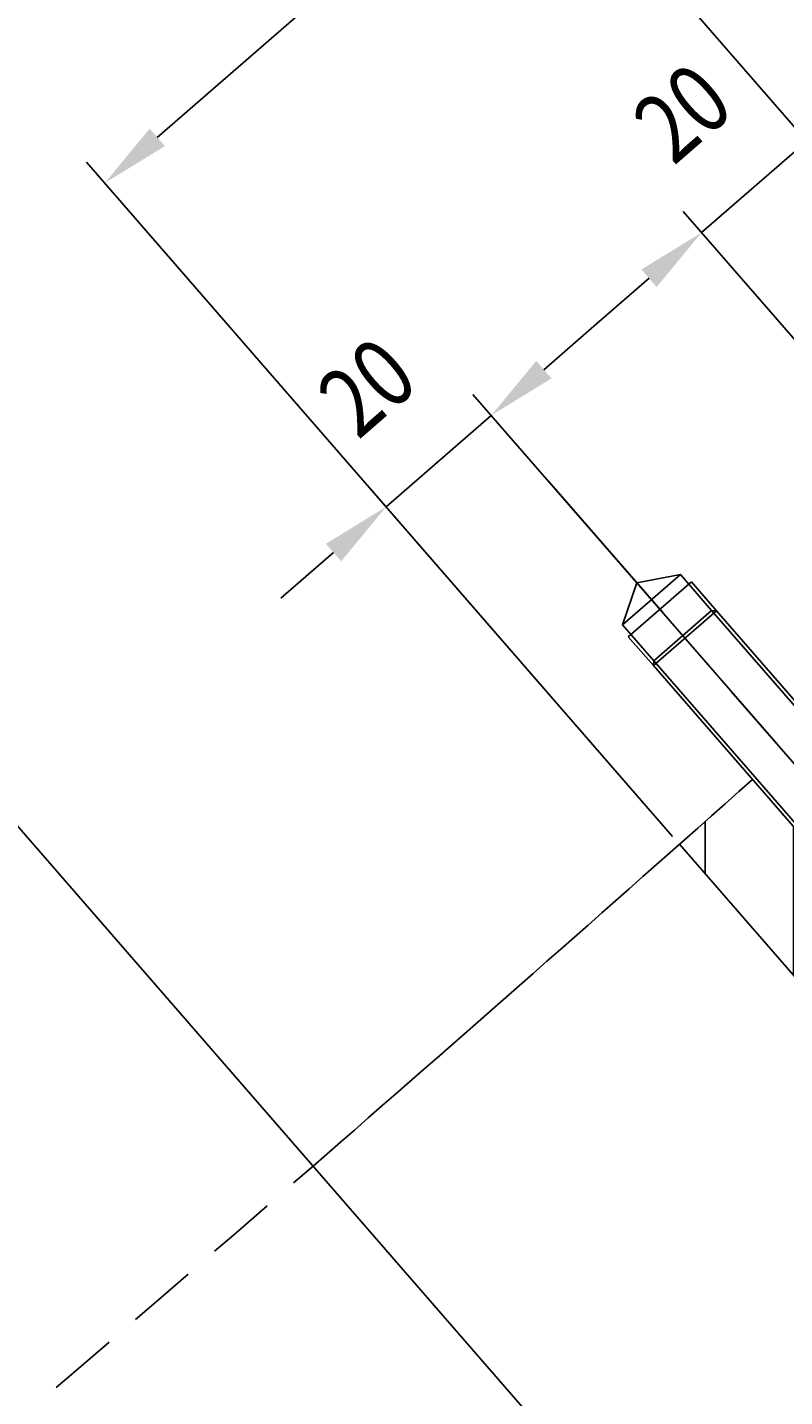
# Model space of a CAD drawing. Extents: x 0 to 23780, y 0 to 16820.
# Drawn here: x 17040 to 17583, y 13392 to 14374 of the extents above; entities that cross this region are included whole.
import ezdxf
from ezdxf.enums import TextEntityAlignment as Align

# ---------------------------------------------------------------- set-up
doc = ezdxf.new("R2010")
doc.units = 0
doc.header["$LTSCALE"] = 100
doc.linetypes.add('LINEA-LINEETTA', pattern=[2, 1.25, -0.25, 0.25, -0.25])
doc.linetypes.add('TRATTEGGIATA', pattern=[0.75, 0.5, -0.25])
doc.layers.get('0').update_dxf_attribs({"linetype": 'CONTINUOUS'})
doc.layers.get('DEFPOINTS').update_dxf_attribs({"linetype": 'CONTINUOUS'})
for name, color, linetype in [('ASSI', 3, 'LINEA-LINEETTA'), ('L1', 7, 'CONTINUOUS'), ('QUOTE', 1, 'CONTINUOUS'), ('SOTTILI', 1, 'CONTINUOUS'), ('TRATTEGGIATE', 3, 'TRATTEGGIATA')]:
    doc.layers.add(name, color=color, linetype=linetype)
doc.styles.get("Standard").update_dxf_attribs({"font": 'romans', "width": 0.8, "height": 50})
doc.dimstyles.get("Standard").update_dxf_attribs({"dimtxt": 0.18, "dimasz": 0.18, "dimexe": 0.18, "dimexo": 0.0625, "dimgap": 0.09, "dimtad": 0, "dimtih": 1, "dimtoh": 1, "dimdec": 4, "dimzin": 0, "dimtxsty": 'STANDARD', "dimcen": 0.09, "dimazin": 3, "dimtfac": 1, "dimtdec": 4, "dimtofl": 0, "dimtmove": 0, "dimatfit": 3, "dimtolj": 1, "dimtzin": 0})

# ---------------------------------------------------------------- blocks, each defined once
blk = doc.blocks.new('*X7')
at = {"color": 0}
for p, q in [((17526, 13766.98), (17526, 13804.42)), ((17589.5, 13694.16), (17589.5, 13800.56)), ((17653, 13621.35), (17653, 13727.51)), ((17716.5, 13548.53), (17716.5, 13654.46)), ((17780, 13576.39), (17780, 13581.41)), ((17780, 13495.11), (17780, 13558.55))]:
    blk.add_line(p, q, dxfattribs=at)
blk = doc.blocks.new('*D10')
at = {"color": 0, "linetype": 'BYBLOCK'}
for p, q in [((18021.01, 14254.26), (17605.23, 14732.57)), ((17580.61, 14684.67), (17434.71, 14557.84)), ((17799.64, 14061.82), (17383.85, 14540.13))]:
    blk.add_line(p, q, dxfattribs=at)
for points in [[(17575.15, 14690.96), (17586.08, 14678.38), (17618.35, 14717.47)], [(17429.24, 14564.13), (17440.18, 14551.55), (17396.98, 14525.04)]]:
    blk.add_solid(points, dxfattribs=at)
at = {"layer": 'DEFPOINTS', "color": 0, "linetype": 'BYBLOCK'}
for p in [(17396.98, 14525.04), (18021.8, 14253.35), (17800.43, 14060.91)]:
    blk.add_point(p, dxfattribs=at)
at = {"color": 0, "linetype": 'BYBLOCK', "width": 0.8}
blk.add_text('60', height=50, rotation=41, dxfattribs=at).set_placement((17481.42, 14651.44), align=Align.CENTER)
blk = doc.blocks.new('*D11')
at = {"color": 0, "linetype": 'BYBLOCK'}
for p, q in [((17636.7, 14325.48), (17674.43, 14358.28)), ((17804.57, 14056.15), (17585.84, 14307.77)), ((17598.96, 14292.68), (17523.49, 14227.07)), ((17729.1, 13990.54), (17510.37, 14242.17)), ((17485.76, 14194.27), (17448.02, 14161.46))]:
    blk.add_line(p, q, dxfattribs=at)
for points in [[(17631.23, 14331.77), (17642.16, 14319.19), (17598.96, 14292.68)], [(17480.29, 14200.56), (17491.22, 14187.98), (17523.49, 14227.07)]]:
    blk.add_solid(points, dxfattribs=at)
at = {"layer": 'DEFPOINTS', "color": 0, "linetype": 'BYBLOCK'}
for p in [(17523.49, 14227.07), (17805.36, 14055.24), (17729.89, 13989.64)]:
    blk.add_point(p, dxfattribs=at)
at = {"color": 0, "linetype": 'BYBLOCK', "width": 0.8}
blk.add_text('20', height=50, rotation=41, dxfattribs=at).set_placement((17526.16, 14294.33), align=Align.CENTER)
blk = doc.blocks.new('*D12')
at = {"color": 0, "linetype": 'BYBLOCK'}
for p, q in [((17804.57, 14056.15), (17383.85, 14540.13)), ((17359.24, 14492.23), (17132.83, 14295.41)), ((17502.69, 13793.72), (17081.97, 14277.71))]:
    blk.add_line(p, q, dxfattribs=at)
for points in [[(17353.77, 14498.52), (17364.71, 14485.94), (17396.98, 14525.04)], [(17127.36, 14301.7), (17138.29, 14289.13), (17095.09, 14262.61)]]:
    blk.add_solid(points, dxfattribs=at)
at = {"layer": 'DEFPOINTS', "color": 0, "linetype": 'BYBLOCK'}
for p in [(17095.09, 14262.61), (17805.36, 14055.24), (17503.48, 13792.82)]:
    blk.add_point(p, dxfattribs=at)
at = {"color": 0, "linetype": 'BYBLOCK', "width": 0.8}
blk.add_text('80', height=50, rotation=41, dxfattribs=at).set_placement((17219.79, 14424.01), align=Align.CENTER)

msp = doc.modelspace()

# ---------------------------------------------------------------- linework, layer by layer
at = {"layer": 'ASSI'}
for p, q in [((17561.95994, 14182.81747), (18092.35934, 13572.66275)), ((17413.59866, 14048.63698), (17944.63179, 13437.75324))]:
    msp.add_line(p, q, dxfattribs=at)
msp.add_arc((-5717.46397, 39971.96676), 35400, 310.263499438, 311.841663189, dxfattribs=at)
at = {"layer": 'L1'}
for p, q in [((17474.01392, 13293.22328), (15992.30209, 14997.73776)), ((17466.76006, 13945.56482), (17508.26909, 13981.64807)), ((17466.76006, 13945.56482), (17477.09824, 13975.58907)), ((17477.09824, 13975.58907), (17508.26909, 13981.64807)), ((17508.26909, 13981.64807), (17530.6557, 13955.89521)), ((17488.90005, 13916.28505), (17534.18262, 13955.64859)), ((17489.14668, 13919.81197), (17530.6557, 13955.89521)), ((17530.6557, 13955.89521), (17534.18262, 13955.64859)), ((17534.18262, 13955.64859), (17827.76904, 13617.91605)), ((17466.76006, 13945.56482), (17489.14668, 13919.81197)), ((17489.14668, 13919.81197), (17488.90005, 13916.28505)), ((17488.90005, 13916.28505), (17782.48647, 13578.55251)), ((17507.60227, 13788.07289), (17836.20158, 13410.06263))]:
    msp.add_line(p, q, dxfattribs=at)
msp.add_arc((-5717.46397, 39971.96676), 35000, 311, 311.687565856, dxfattribs=at)
at = {"layer": 'SOTTILI'}
for p, q in [((17470.85843, 13937.03956), (17516.141, 13976.4031)), ((17516.141, 13976.4031), (17534.18262, 13955.64859)), ((17530.6557, 13955.89521), (17825.88227, 13616.2759)), ((17470.85843, 13937.03956), (17488.90005, 13916.28505)), ((17489.14668, 13919.81197), (17784.37324, 13580.19266))]:
    msp.add_line(p, q, dxfattribs=at)
at = {"layer": 'TRATTEGGIATE'}
msp.add_arc((-5717.46397, 39971.96676), 35000, 307.04100452, 311, dxfattribs=at)

# ---------------------------------------------------------------- block references
at = {"layer": 'SOTTILI'}
msp.add_blockref('*X7', (0, 0), dxfattribs=at)

# ---------------------------------------------------------------- dimensions: what is measured, and where the dimension line sits
at = {"layer": 'QUOTE'}
for p1, p2, distance, text, picture, middle in [((18021.80208, 14253.35001), (17800.43008, 14060.91426), -614.96653, '60', '*D10', (17481.41938, 14651.44165)), ((17805.36172, 14055.24105), (17503.47789, 13792.81744), -622.48361, '80', '*D12', (17219.79146, 14424.01197))]:
    dim = msp.add_aligned_dim(p1=p1, p2=p2, distance=distance, text=text, dimstyle='Standard', dxfattribs=at)
    dim.commit()
    dim.dimension.update_dxf_attribs({"geometry": picture, "text_midpoint": middle})
dim = msp.add_linear_dim(base=(17523.49107, 14227.07083), p1=(17805.36172, 14055.24105), p2=(17729.89077, 13989.63515), angle=221, text='20', dimstyle='Standard', dxfattribs=at)
dim.commit()
dim.dimension.update_dxf_attribs({"geometry": '*D11', "text_midpoint": (17526.16099, 14294.33002), "dimtype": 129})
dim = msp.add_linear_dim(base=(17297.0782, 14030.25313), p1=(17578.94885, 13858.42334), p2=(17503.47789, 13792.81744), angle=221, text='20', dimstyle='Standard', dxfattribs=at)
dim.commit()
dim.dimension.update_dxf_attribs({"geometry": '*D11', "text_midpoint": (17299.74812, 14097.51231), "dimtype": 129, "insert": (-226.41287, -196.81771)})

doc.saveas('drawing.dxf')
